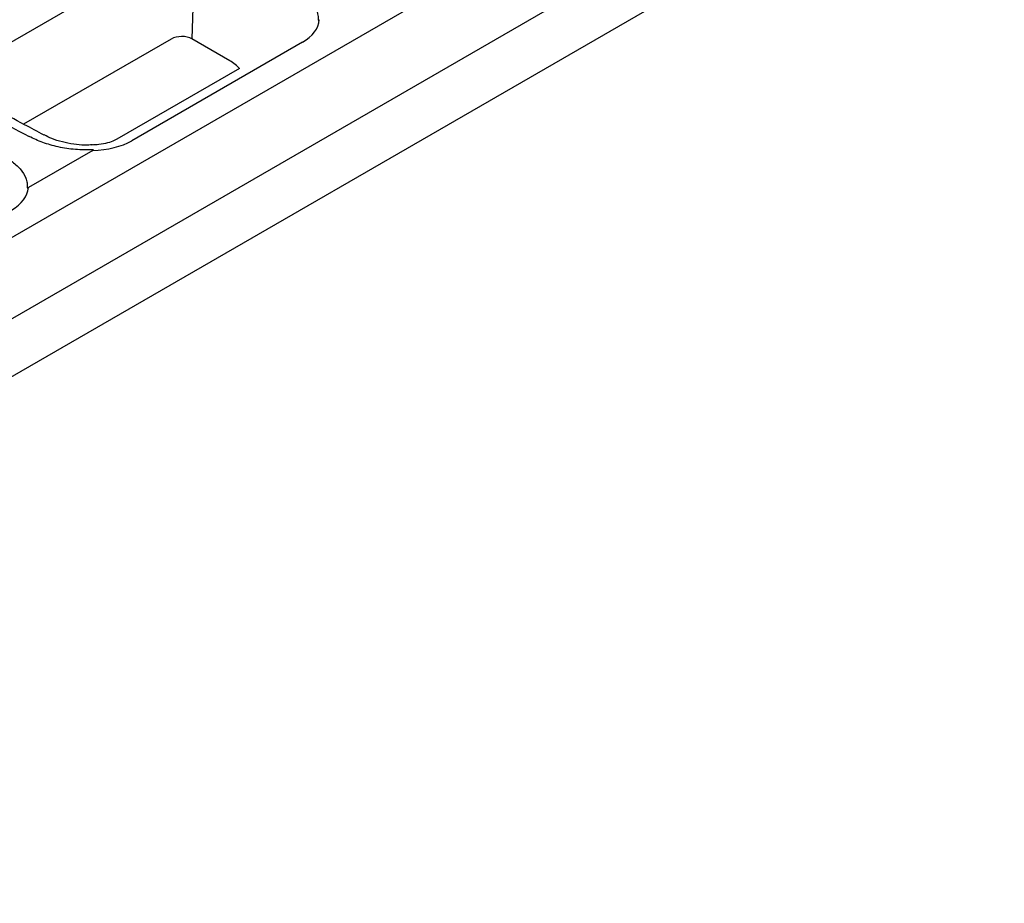
# Model space of a CAD drawing. Units: millimetres. Extents: x 0 to 1087, y 0 to 760.
# Drawn here: x 426 to 526, y 129 to 218 of the extents above; entities that cross this region are included whole.
import ezdxf

# ---------------------------------------------------------------- set-up
doc = ezdxf.new("R2010")
doc.units = ezdxf.units.MM
doc.header["$LTSCALE"] = 2
doc.layers.add('DUENN-18', color=94, linetype='Continuous')
doc.layers.add('SICHTBAR', color=7, linetype='Continuous')

msp = doc.modelspace()

# ---------------------------------------------------------------- linework, layer by layer
at = {"layer": 'DUENN-18'}
for p, q in [((454.91, 216.067), (437.646, 206.101)), ((433.705, 205.117), (427.199, 201.361))]:
    msp.add_line(p, q, dxfattribs=at)
for centre, major_axis, ratio, start_param, end_param in [((448.516, 219.304), (8.087, -1.077), 0.518678, 5.690124, 6.31041), ((245.71, 1257.342), (-799.65, 1095.115), 0.491767, 2.34464, 2.352955), ((432.038, 209.792), (7.458, -1.337), 0.601307, 5.043745, 5.66403), ((419.1, 202.323), (8.087, -1.077), 0.518678, 5.690124, 6.31041)]:
    msp.add_ellipse(centre, major_axis=major_axis, ratio=ratio, start_param=start_param, end_param=end_param, dxfattribs=at)
for points, knots in [([(453.682, 221.772), (454.117, 221.55), (454.51, 221.309), (455.208, 220.793), (455.514, 220.516), (456.022, 219.923), (456.215, 219.615), (456.403, 219.135), (456.449, 218.971), (456.5, 218.639), (456.506, 218.473), (456.49, 218.305)], [0, 0, 0, 0, 0.25, 0.25, 0.5, 0.5, 0.75, 0.75, 0.875, 0.875, 1, 1, 1, 1]), ([(456.49, 218.305), (456.504, 218.305), (456.518, 218.307), (456.531, 218.309), (456.548, 218.313), (456.564, 218.318), (456.578, 218.324), (456.591, 218.33), (456.604, 218.336), (456.615, 218.342)], [0, 0, 0, 0, 0.0000409327, 0.0000409327, 0.0000409327, 0.0000945832, 0.0000945832, 0.0000945832, 0.0001421811, 0.0001421811, 0.0001421811, 0.0001421811]), ([(433.766, 205.187), (433.459, 205.168), (433.154, 205.162), (432.544, 205.171), (432.241, 205.186), (431.351, 205.262), (430.778, 205.35), (429.666, 205.594), (429.144, 205.746), (428.164, 206.1), (427.705, 206.302), (427.276, 206.528)], [0, 0, 0, 0, 0.125, 0.125, 0.25, 0.25, 0.5, 0.5, 0.75, 0.75, 1, 1, 1, 1]), ([(433.705, 205.117), (433.719, 205.125), (433.731, 205.133), (433.742, 205.143), (433.751, 205.151), (433.758, 205.159), (433.762, 205.168), (433.765, 205.174), (433.766, 205.18), (433.766, 205.187)], [0, 0, 0, 0, 0.0000586592, 0.0000586592, 0.0000586592, 0.000108869, 0.000108869, 0.000108869, 0.0001426545, 0.0001426545, 0.0001426545, 0.0001426545]), ([(424.266, 204.791), (424.701, 204.568), (425.094, 204.328), (425.792, 203.812), (426.099, 203.535), (426.606, 202.942), (426.8, 202.634), (426.988, 202.154), (427.033, 201.99), (427.085, 201.658), (427.09, 201.492), (427.075, 201.324)], [0, 0, 0, 0, 0.25, 0.25, 0.5, 0.5, 0.75, 0.75, 0.875, 0.875, 1, 1, 1, 1]), ([(427.075, 201.324), (427.088, 201.324), (427.102, 201.325), (427.115, 201.328), (427.132, 201.332), (427.148, 201.337), (427.163, 201.343), (427.176, 201.348), (427.188, 201.355), (427.199, 201.361)], [0, 0, 0, 0, 0.0000409327, 0.0000409327, 0.0000409327, 0.0000945832, 0.0000945832, 0.0000945832, 0.0001421811, 0.0001421811, 0.0001421811, 0.0001421811])]:
    msp.add_open_spline(points, degree=3, knots=knots, dxfattribs=at)
at = {"layer": 'SICHTBAR'}
for p, q in [((525.901, 254.258), (312.658, 131.156)), ((519.517, 242.361), (320.395, 127.411)), ((318.224, 120.318), (516.923, 235.025)), ((443.252, 226.344), (419.844, 212.831)), ((443.906, 222.421), (443.741, 216.39)), ((441.635, 216.387), (426.709, 207.77)), ((447.554, 214.189), (443.741, 216.39)), ((448.548, 213.409), (436.146, 206.25))]:
    msp.add_line(p, q, dxfattribs=at)
for centre, major_axis, ratio, start_param, end_param in [((442.686, 215.762), (1.5, 0.006), 0.585737, 0.788259, 2.344507), ((444.428, 212.696), (4.621, -0.615), 0.518678, 0.543624, 0.898975)]:
    msp.add_ellipse(centre, major_axis=major_axis, ratio=ratio, start_param=start_param, end_param=end_param, dxfattribs=at)
for points, knots in [([(428.781, 206.674), (428.121, 207.023), (425.531, 208.391), (422.939, 209.777), (421.007, 210.81)], [0, 0, 0, 0, 0.254951, 1, 1, 1, 1]), ([(433.688, 205.68), (433.425, 205.667), (432.773, 205.635), (431.723, 205.738), (430.587, 205.963), (429.564, 206.29), (429.039, 206.557), (428.797, 206.68)], [0, 0, 0, 0, 0.135608, 0.335721, 0.556331, 0.795917, 1, 1, 1, 1]), ([(436.146, 206.25), (436.063, 206.205), (435.822, 206.075), (435.219, 205.862), (434.409, 205.706), (433.848, 205.678), (433.605, 205.665)], [0, 0, 0, 0, 0.1567134, 0.4532268, 0.7631385, 1, 1, 1, 1])]:
    msp.add_open_spline(points, degree=3, knots=knots, dxfattribs=at)

doc.saveas('drawing.dxf')
